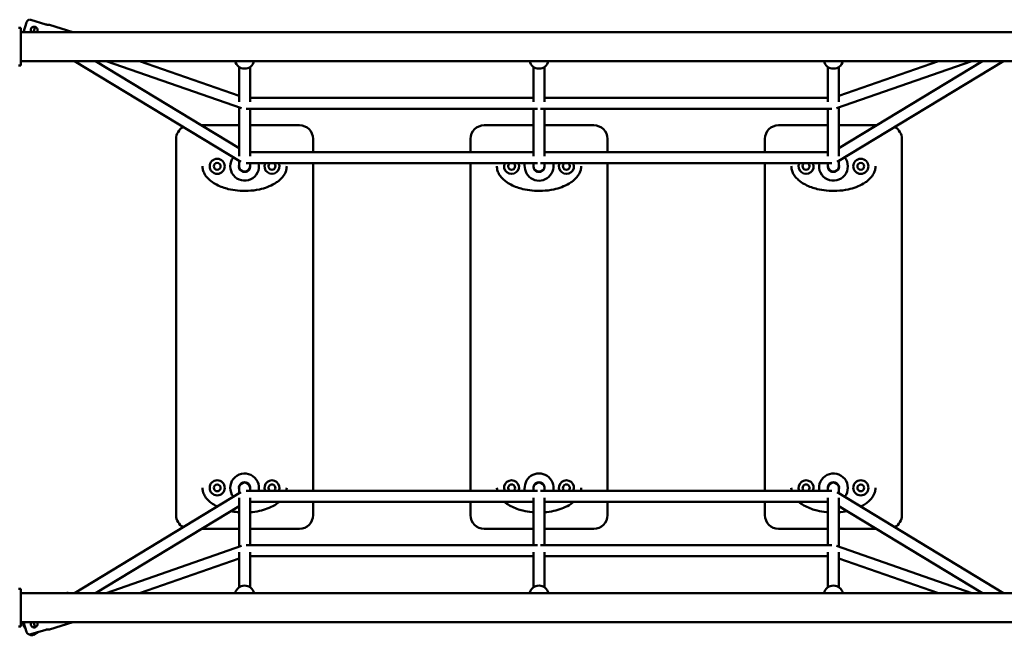
# Model space of a CAD drawing. Units: millimetres. Extents: x 9250 to 20450, y 4310 to 16310.
# Drawn here: x 16512 to 17950, y 11032 to 11932 of the extents above; entities that cross this region are included whole.
import ezdxf

# ---------------------------------------------------------------- set-up
doc = ezdxf.new("R2010")
doc.units = ezdxf.units.MM
doc.header["$LTSCALE"] = 50
doc.layers.add('Viditelná (ISO)', color=7, linetype='Continuous', lineweight=50)

# ---------------------------------------------------------------- blocks, each defined once
blk = doc.blocks.new('VVZ-VZ8-001-15')
at = {"layer": 'Viditelná (ISO)'}
for p, q in [((7267, -4396.5), (7271.3, -4382.4)), ((7299.7, -4385.3), (7277.7, -4378.5)), ((7339.2, -4396.5), (7304.8, -4385.9)), ((7260, -4390.2), (7263, -4390.2)), ((7263, -4390.2), (7263, -4445.2)), ((7263, -4396.5), (8774, -4396.5)), ((7280.8, -4396.5), (7282.5, -4393.7)), ((7284.1, -4389), (7281.5, -4396.5)), ((7263, -4438.9), (8774, -4438.9)), ((7584.4, -4586.2), (7341.6, -4438.9)), ((7582, -4566), (7372.4, -4438.9)), ((7387.9, -4438.9), (7585.5, -4507.7)), ((7436.5, -4438.9), (7582, -4489.6)), ((8454.5, -4507.7), (8652.1, -4438.9)), ((8698.4, -4438.9), (8455.6, -4586.2)), ((8667.6, -4438.9), (8458, -4566)), ((8458, -4489.6), (8603.5, -4438.9)), ((7260, -4445.2), (7263, -4445.2)), ((7582, -4498.4), (7582, -4447.4)), ((7598, -4498.5), (7598, -4447.4)), ((8012, -4498.5), (8012, -4447.4)), ((8028, -4498.5), (8028, -4447.4)), ((8442, -4498.5), (8442, -4447.4)), ((8458, -4498.4), (8458, -4447.4)), ((7598, -4492.8), (8012, -4492.8)), ((8028, -4492.8), (8442, -4492.8)), ((7582, -4577.9), (7582, -4506.5)), ((7592.3, -4508.8), (8017.7, -4508.8)), ((7598, -4577.9), (7598, -4508.8)), ((8012, -4577.9), (8012, -4508.8)), ((8022.3, -4508.8), (8447.7, -4508.8)), ((8028, -4577.9), (8028, -4508.8)), ((8442, -4577.9), (8442, -4508.8)), ((8458, -4577.9), (8458, -4506.5)), ((7582, -4532.7), (7527.1, -4532.7)), ((7670, -4532.7), (7598, -4532.7)), ((8012, -4532.7), (7940, -4532.7)), ((8100, -4532.7), (8028, -4532.7)), ((8442, -4532.7), (8370, -4532.7)), ((8512.9, -4532.7), (8458, -4532.7)), ((7490, -4552.7), (7490, -5102.7)), ((7690, -4572.2), (7690, -4552.7)), ((7920, -4552.7), (7920, -4572.2)), ((8120, -4572.2), (8120, -4552.7)), ((8350, -4552.7), (8350, -4572.2)), ((8550, -5102.7), (8550, -4552.7)), ((8012, -4572.2), (7598, -4572.2)), ((8442, -4572.2), (8028, -4572.2)), ((7582, -4592.7), (7582, -4584.7)), ((8458, -4592.7), (8458, -4584.7)), ((8017.7, -4588.2), (7592.3, -4588.2)), ((7598, -4592.7), (7598, -4588.2)), ((7690, -5067.1), (7690, -4588.2)), ((7920, -4588.2), (7920, -5067.1)), ((8012, -4592.7), (8012, -4588.2)), ((8447.7, -4588.2), (8022.3, -4588.2)), ((8028, -4592.7), (8028, -4588.2)), ((8120, -5067.1), (8120, -4588.2)), ((8350, -4588.2), (8350, -5067.1)), ((8442, -4592.7), (8442, -4588.2)), ((7584.4, -5069.2), (7341.6, -5216.5)), ((7582, -5062.7), (7582, -5070.6)), ((8017.7, -5067.1), (7592.3, -5067.1)), ((7598, -5062.7), (7598, -5067.1)), ((8012, -5062.7), (8012, -5067.1)), ((8447.7, -5067.1), (8022.3, -5067.1)), ((8028, -5062.7), (8028, -5067.1)), ((8442, -5062.7), (8442, -5067.1)), ((8698.4, -5216.5), (8455.6, -5069.2)), ((8458, -5062.7), (8458, -5070.6)), ((7582, -5089.4), (7372.4, -5216.5)), ((7582, -5077.5), (7582, -5148.9)), ((7598, -5077.5), (7598, -5146.5)), ((8012, -5083.1), (7598, -5083.1)), ((7690, -5102.7), (7690, -5083.1)), ((7920, -5083.1), (7920, -5102.7)), ((8012, -5077.5), (8012, -5146.5)), ((8028, -5077.5), (8028, -5146.5)), ((8442, -5083.1), (8028, -5083.1)), ((8120, -5102.7), (8120, -5083.1)), ((8350, -5083.1), (8350, -5102.7)), ((8442, -5077.5), (8442, -5146.5)), ((8458, -5077.5), (8458, -5148.9)), ((8667.6, -5216.5), (8458, -5089.4)), ((7527.1, -5122.7), (7582, -5122.7)), ((7598, -5122.7), (7670, -5122.7)), ((7940, -5122.7), (8012, -5122.7)), ((8028, -5122.7), (8100, -5122.7)), ((8370, -5122.7), (8442, -5122.7)), ((8458, -5122.7), (8512.9, -5122.7)), ((7387.9, -5216.5), (7585.5, -5147.6)), ((7592.3, -5146.5), (8017.7, -5146.5)), ((8022.3, -5146.5), (8447.7, -5146.5)), ((8454.5, -5147.6), (8652.1, -5216.5)), ((7582, -5156.9), (7582, -5208)), ((7598, -5156.8), (7598, -5208)), ((7598, -5162.5), (8012, -5162.5)), ((8012, -5156.8), (8012, -5208)), ((8028, -5156.8), (8028, -5208)), ((8028, -5162.5), (8442, -5162.5)), ((8442, -5156.8), (8442, -5208)), ((8458, -5156.9), (8458, -5208)), ((7436.5, -5216.5), (7582, -5165.8)), ((8458, -5165.8), (8603.5, -5216.5)), ((7260, -5210.2), (7263, -5210.2)), ((7263, -5210.2), (7263, -5265.2)), ((7263, -5216.5), (8774, -5216.5)), ((7330.8, -5216), (7330, -5216.5)), ((7331.1, -5216.5), (7330.8, -5216)), ((7332.2, -5216.3), (7330.8, -5216)), ((7332.2, -5216.3), (7332.3, -5216.5)), ((7263, -5258.9), (8774, -5258.9)), ((7269.6, -5267.5), (7266.6, -5262.6)), ((7271.3, -5273), (7267, -5258.9)), ((7282.5, -5261.7), (7280.8, -5258.9)), ((7281.5, -5258.9), (7284.1, -5266.4)), ((7339.2, -5258.9), (7304.8, -5269.5)), ((7260, -5265.2), (7263, -5265.2)), ((7277.7, -5276.8), (7299.7, -5270.1)), ((7281.6, -5277.5), (7287.9, -5273.7))]:
    blk.add_line(p, q, dxfattribs=at)
for centre, radius in [((7550, -4592.7), 11), ((8490, -4592.7), 11), ((7550, -4592.7), 5), ((8490, -4592.7), 5), ((7550, -5062.7), 11), ((7550, -5062.7), 5), ((8490, -5062.7), 11), ((8490, -5062.7), 5)]:
    blk.add_circle(centre, radius, dxfattribs=at)
for centre, radius, start, end in [((7510, -4552.7), 20, 118.931, 180), ((7670, -4552.7), 20, 0, 90), ((7940, -4552.7), 20, 90, 180), ((8100, -4552.7), 20, 0, 90), ((8370, -4552.7), 20, 90, 180), ((8530, -4552.7), 20, 0, 61.069), ((7590, -4592.7), 21, 141.4965, 12.2658), ((8450, -4592.7), 21, 167.7342, 38.5035), ((7590, -4592.7), 8.25, 165.8589, 14.1411), ((7590, -4592.7), 8, 180, 0), ((7630, -4592.7), 11, 156.0724, 23.9276), ((7630, -4592.7), 5, 116.839, 63.161), ((7980, -4592.7), 11, 156.0724, 23.9276), ((7980, -4592.7), 5, 116.839, 63.161), ((8020, -4592.7), 21, 167.7342, 12.2658), ((8020, -4592.7), 8.25, 165.8589, 14.1411), ((8020, -4592.7), 8, 180, 0), ((8060, -4592.7), 11, 156.0724, 23.9276), ((8060, -4592.7), 5, 116.839, 63.161), ((8410, -4592.7), 11, 156.0724, 23.9276), ((8410, -4592.7), 5, 116.839, 63.161), ((8450, -4592.7), 8.25, 165.8589, 14.1411), ((8450, -4592.7), 8, 180, 0), ((7590, -5062.7), 21, 347.7342, 218.5035), ((8020, -5062.7), 21, 347.7342, 192.2658), ((8450, -5062.7), 21, 321.4965, 192.2658), ((7590, -5062.7), 8.25, 345.8589, 194.1411), ((7590, -5062.7), 8, 0, 180), ((7630, -5062.7), 11, 336.0724, 203.9276), ((7630, -5062.7), 5, 296.839, 243.161), ((7980, -5062.7), 11, 336.0724, 203.9276), ((7980, -5062.7), 5, 296.839, 243.161), ((8020, -5062.7), 8.25, 345.8589, 194.1411), ((8020, -5062.7), 8, 0, 180), ((8060, -5062.7), 11, 336.0724, 203.9276), ((8060, -5062.7), 5, 296.839, 243.161), ((8410, -5062.7), 11, 336.0724, 203.9276), ((8410, -5062.7), 5, 296.839, 243.161), ((8450, -5062.7), 8.25, 345.8589, 194.1411), ((8450, -5062.7), 8, 0, 180), ((7510, -5102.7), 20, 180, 241.069), ((7670, -5102.7), 20, 270, 0), ((7940, -5102.7), 20, 180, 270), ((8100, -5102.7), 20, 270, 0), ((8370, -5102.7), 20, 180, 270), ((8530, -5102.7), 20, 298.931, 0)]:
    blk.add_arc(centre, radius, start, end, dxfattribs=at)
for centre, major_axis, start_param, end_param in [((7590, -4436.4), (14, 0), 3.329648, 6.09513), ((8020, -4436.4), (14, 0), 3.329648, 6.09513), ((8450, -4436.4), (14, 0), 3.329648, 6.09513), ((7590, -4592.7), (8, 0), 3.141593, 6.283185), ((8020, -4592.7), (8, 0), 3.141593, 6.283185), ((8450, -4592.7), (8, 0), 3.141593, 6.283185), ((7590, -5062.7), (-8, 0), 3.141593, 6.283185), ((8020, -5062.7), (-8, 0), 3.141593, 6.283185), ((8450, -5062.7), (-8, 0), 3.141593, 6.283185), ((7590, -5219), (-14, 0), 3.329648, 6.09513), ((8020, -5219), (-14, 0), 3.329648, 6.09513), ((8450, -5219), (-14, 0), 3.329648, 6.09513)]:
    blk.add_ellipse(centre, major_axis=major_axis, ratio=0.957754, start_param=start_param, end_param=end_param, dxfattribs=at)
for points, knots in [([(7277.7, -4378.5), (7277.5, -4378.5), (7277.1, -4378.4), (7276.5, -4378.3), (7276.2, -4378.3), (7275.6, -4378.4), (7275.2, -4378.5), (7274.6, -4378.7), (7274.3, -4378.8), (7273.7, -4379.1), (7273.4, -4379.3), (7272.9, -4379.8), (7272.6, -4380.1), (7272.2, -4380.6), (7272, -4381), (7271.6, -4381.7), (7271.4, -4382.1), (7271.3, -4382.4)], [1.5219041, 1.5219041, 1.5219041, 1.5219041, 1.6116083, 1.6116083, 1.7013125, 1.7013125, 1.7941891, 1.7941891, 1.8870657, 1.8870657, 1.9861881, 1.9861881, 2.0853104, 2.0853104, 2.1976084, 2.1976084, 2.3099064, 2.3099064, 2.3099064, 2.3099064]), ([(7299.7, -4385.3), (7300.3, -4385.5), (7301, -4385.6), (7302.2, -4385.8), (7302.8, -4385.9), (7303.7, -4385.9), (7304.1, -4385.9), (7304.6, -4385.9), (7304.8, -4385.9), (7304.8, -4385.9)], [0, 0, 0, 0, 0.1902342, 0.1902342, 0.3804684, 0.3804684, 0.5705844, 0.5705844, 0.7607004, 0.7607004, 0.7607004, 0.7607004]), ([(7278.4, -4396.5), (7278.3, -4396.3), (7278.2, -4396.2), (7277.8, -4395.5), (7277.6, -4394.8), (7277.5, -4393.5), (7277.5, -4392.8), (7277.9, -4391.6), (7278.2, -4391), (7279.1, -4390), (7279.6, -4389.6), (7280.7, -4389), (7281.4, -4388.8), (7282.7, -4388.6), (7283.4, -4388.7), (7284, -4388.9)], [1.848254, 1.848254, 1.848254, 1.848254, 1.901869, 1.901869, 2.091985, 2.091985, 2.282101, 2.282101, 2.472217, 2.472217, 2.662333, 2.662333, 2.852567, 2.852567, 3.042802, 3.042802, 3.042802, 3.042802]), ([(7284, -4388.9), (7284.6, -4389.1), (7285.2, -4389.4), (7286.2, -4390.3), (7286.6, -4390.8), (7287.2, -4391.9), (7287.4, -4392.5), (7287.5, -4393.9), (7287.5, -4394.6), (7287.1, -4395.6), (7286.9, -4396.1), (7286.6, -4396.5)], [0, 0, 0, 0, 0.1902342, 0.1902342, 0.3804684, 0.3804684, 0.5705844, 0.5705844, 0.7607004, 0.7607004, 0.9040906, 0.9040906, 0.9040906, 0.9040906]), ([(7528.5, -4592.7), (7528.5, -4594.4), (7528.7, -4596.1), (7529.6, -4599.8), (7530.4, -4601.9), (7532.7, -4606.1), (7534.3, -4608.1), (7537.7, -4611.7), (7539.4, -4613.2), (7543.6, -4616.5), (7546.3, -4618.1), (7551.9, -4621), (7554.8, -4622.3), (7560.6, -4624.4), (7563.4, -4625.2), (7570.7, -4627), (7575.2, -4627.7), (7584.8, -4628.7), (7589.9, -4628.8), (7600.6, -4628.3), (7606.2, -4627.6), (7615.5, -4625.5), (7619.4, -4624.4), (7626.9, -4621.6), (7630.6, -4619.9), (7635.9, -4616.7), (7637.7, -4615.5), (7641.4, -4612.5), (7643.4, -4610.7), (7646.9, -4606.5), (7648.5, -4604.2), (7650.3, -4600.1), (7650.8, -4598.4), (7651.4, -4595.4), (7651.5, -4594.1), (7651.5, -4592.7)], [-0.00009, -0.00009, -0.00009, -0.00009, 0.090197, 0.090197, 0.208983, 0.208983, 0.358581, 0.358581, 0.493343, 0.493343, 0.683394, 0.683394, 0.881536, 0.881536, 1.064434, 1.064434, 1.354938, 1.354938, 1.675772, 1.675772, 2.030428, 2.030428, 2.281159, 2.281159, 2.53189, 2.53189, 2.660192, 2.660192, 2.819648, 2.819648, 2.976581, 2.976581, 3.068382, 3.068382, 3.141529, 3.141529, 3.141529, 3.141529]), ([(7958.5, -4592.7), (7958.5, -4594.4), (7958.7, -4596.1), (7959.6, -4599.8), (7960.4, -4601.9), (7962.7, -4606.1), (7964.3, -4608.1), (7967.7, -4611.7), (7969.4, -4613.2), (7973.6, -4616.5), (7976.3, -4618.1), (7981.9, -4621), (7984.8, -4622.3), (7990.6, -4624.4), (7993.4, -4625.2), (8000.7, -4627), (8005.2, -4627.7), (8014.8, -4628.7), (8019.9, -4628.8), (8030.6, -4628.3), (8036.2, -4627.6), (8045.5, -4625.5), (8049.4, -4624.4), (8056.9, -4621.6), (8060.6, -4619.9), (8065.9, -4616.7), (8067.7, -4615.5), (8071.4, -4612.5), (8073.4, -4610.7), (8076.9, -4606.5), (8078.5, -4604.2), (8080.3, -4600.1), (8080.8, -4598.4), (8081.4, -4595.4), (8081.5, -4594.1), (8081.5, -4592.7)], [-0.00009, -0.00009, -0.00009, -0.00009, 0.090197, 0.090197, 0.208983, 0.208983, 0.358581, 0.358581, 0.493343, 0.493343, 0.683394, 0.683394, 0.881536, 0.881536, 1.064434, 1.064434, 1.354938, 1.354938, 1.675772, 1.675772, 2.030428, 2.030428, 2.281159, 2.281159, 2.53189, 2.53189, 2.660192, 2.660192, 2.819648, 2.819648, 2.976581, 2.976581, 3.068382, 3.068382, 3.141529, 3.141529, 3.141529, 3.141529]), ([(8388.5, -4592.7), (8388.5, -4594.4), (8388.7, -4596.1), (8389.6, -4599.8), (8390.4, -4601.9), (8392.7, -4606.1), (8394.3, -4608.1), (8397.7, -4611.7), (8399.4, -4613.2), (8403.6, -4616.5), (8406.3, -4618.1), (8411.9, -4621), (8414.8, -4622.3), (8420.6, -4624.4), (8423.4, -4625.2), (8430.7, -4627), (8435.2, -4627.7), (8444.8, -4628.7), (8449.9, -4628.8), (8460.6, -4628.3), (8466.2, -4627.6), (8475.5, -4625.5), (8479.4, -4624.4), (8486.9, -4621.6), (8490.6, -4619.9), (8495.9, -4616.7), (8497.7, -4615.5), (8501.4, -4612.5), (8503.4, -4610.7), (8506.9, -4606.5), (8508.5, -4604.2), (8510.3, -4600.1), (8510.8, -4598.4), (8511.4, -4595.4), (8511.5, -4594.1), (8511.5, -4592.7)], [-0.00009, -0.00009, -0.00009, -0.00009, 0.090197, 0.090197, 0.208983, 0.208983, 0.358581, 0.358581, 0.493343, 0.493343, 0.683394, 0.683394, 0.881536, 0.881536, 1.064434, 1.064434, 1.354938, 1.354938, 1.675772, 1.675772, 2.030428, 2.030428, 2.281159, 2.281159, 2.53189, 2.53189, 2.660192, 2.660192, 2.819648, 2.819648, 2.976581, 2.976581, 3.068382, 3.068382, 3.141529, 3.141529, 3.141529, 3.141529]), ([(7528.5, -5062.7), (7528.5, -5064.4), (7528.7, -5066.1), (7529.6, -5069.8), (7530.4, -5071.9), (7532.7, -5076.1), (7534.3, -5078.1), (7537.7, -5081.7), (7539.4, -5083.2), (7543.6, -5086.5), (7546.3, -5088.1), (7549.4, -5089.7), (7549.7, -5089.9), (7550, -5090)], [-0.0000895, -0.0000895, -0.0000895, -0.0000895, 0.0901967, 0.0901967, 0.2089826, 0.2089826, 0.3585805, 0.3585805, 0.4933429, 0.4933429, 0.6833938, 0.6833938, 0.7063888, 0.7063888, 0.7063888, 0.7063888]), ([(7651, -5067.1), (7651.1, -5067), (7651.1, -5066.9), (7651.4, -5065.4), (7651.5, -5064.1), (7651.5, -5062.7)], [3.06138824, 3.06138824, 3.06138824, 3.06138824, 3.06838206, 3.06838206, 3.14152857, 3.14152857, 3.14152857, 3.14152857]), ([(8081, -5067.1), (8081.1, -5067), (8081.1, -5066.9), (8081.4, -5065.4), (8081.5, -5064.1), (8081.5, -5062.7)], [3.06138824, 3.06138824, 3.06138824, 3.06138824, 3.06838206, 3.06838206, 3.14152857, 3.14152857, 3.14152857, 3.14152857]), ([(8490, -5090), (8491.4, -5089.3), (8492.8, -5088.6), (8495.9, -5086.7), (8497.7, -5085.5), (8501.4, -5082.5), (8503.4, -5080.7), (8506.9, -5076.5), (8508.5, -5074.2), (8510.3, -5070.1), (8510.8, -5068.4), (8511.4, -5065.4), (8511.5, -5064.1), (8511.5, -5062.7)], [2.4350608, 2.4350608, 2.4350608, 2.4350608, 2.5318899, 2.5318899, 2.6601919, 2.6601919, 2.8196476, 2.8196476, 2.976581, 2.976581, 3.0683821, 3.0683821, 3.1415286, 3.1415286, 3.1415286, 3.1415286]), ([(7598, -5098.4), (7602.6, -5098), (7607.1, -5097.4), (7615.5, -5095.5), (7619.4, -5094.4), (7626.9, -5091.6), (7630.6, -5089.9), (7635.9, -5086.7), (7637.7, -5085.5), (7639.8, -5083.8), (7640.2, -5083.5), (7640.6, -5083.1)], [1.7397037, 1.7397037, 1.7397037, 1.7397037, 2.0304278, 2.0304278, 2.2811594, 2.2811594, 2.5318899, 2.5318899, 2.6601919, 2.6601919, 2.6925592, 2.6925592, 2.6925592, 2.6925592]), ([(7969.4, -5083.1), (7970, -5083.6), (7970.5, -5084.1), (7973.6, -5086.5), (7976.3, -5088.1), (7981.9, -5091), (7984.8, -5092.3), (7990.6, -5094.4), (7993.4, -5095.2), (8000.7, -5097), (8005.2, -5097.7), (8010.5, -5098.3), (8011.3, -5098.3), (8012, -5098.4)], [0.4488754, 0.4488754, 0.4488754, 0.4488754, 0.4933429, 0.4933429, 0.6833938, 0.6833938, 0.8815364, 0.8815364, 1.064434, 1.064434, 1.3549381, 1.3549381, 1.4017913, 1.4017913, 1.4017913, 1.4017913]), ([(8028, -5098.4), (8032.6, -5098), (8037.1, -5097.4), (8045.5, -5095.5), (8049.4, -5094.4), (8056.9, -5091.6), (8060.6, -5089.9), (8065.9, -5086.7), (8067.7, -5085.5), (8069.8, -5083.8), (8070.2, -5083.5), (8070.6, -5083.1)], [1.7397037, 1.7397037, 1.7397037, 1.7397037, 2.0304278, 2.0304278, 2.2811594, 2.2811594, 2.5318899, 2.5318899, 2.6601919, 2.6601919, 2.6925592, 2.6925592, 2.6925592, 2.6925592]), ([(8399.4, -5083.1), (8400, -5083.6), (8400.5, -5084.1), (8403.6, -5086.5), (8406.3, -5088.1), (8411.9, -5091), (8414.8, -5092.3), (8420.6, -5094.4), (8423.4, -5095.2), (8430.7, -5097), (8435.2, -5097.7), (8440.5, -5098.3), (8441.3, -5098.3), (8442, -5098.4)], [0.4488754, 0.4488754, 0.4488754, 0.4488754, 0.4933429, 0.4933429, 0.6833938, 0.6833938, 0.8815364, 0.8815364, 1.064434, 1.064434, 1.3549381, 1.3549381, 1.4017913, 1.4017913, 1.4017913, 1.4017913]), ([(7569.9, -5096.7), (7573.2, -5097.4), (7576.5, -5097.9), (7580.5, -5098.3), (7581.3, -5098.3), (7582, -5098.4)], [1.1441878, 1.1441878, 1.1441878, 1.1441878, 1.3549381, 1.3549381, 1.4017913, 1.4017913, 1.4017913, 1.4017913]), ([(7265.7, -5258.9), (7265.7, -5259), (7265.7, -5259.2), (7265.7, -5259.7), (7265.7, -5260), (7265.9, -5260.7), (7266, -5261.1), (7266.3, -5261.9), (7266.5, -5262.2), (7266.6, -5262.6)], [1.9489995, 1.9489995, 1.9489995, 1.9489995, 1.9861881, 1.9861881, 2.0853104, 2.0853104, 2.1976084, 2.1976084, 2.3099064, 2.3099064, 2.3099064, 2.3099064]), ([(7286.6, -5258.9), (7286.9, -5259.3), (7287.1, -5259.8), (7287.5, -5260.8), (7287.5, -5261.5), (7287.4, -5262.8), (7287.2, -5263.5), (7286.6, -5264.6), (7286.2, -5265.1), (7285.2, -5266), (7284.6, -5266.3), (7283.4, -5266.7), (7282.7, -5266.7), (7281.4, -5266.6), (7280.7, -5266.4), (7279.6, -5265.8), (7279.1, -5265.4), (7278.2, -5264.4), (7277.9, -5263.8), (7277.5, -5262.6), (7277.5, -5261.9), (7277.6, -5260.5), (7277.8, -5259.9), (7278.2, -5259.2), (7278.3, -5259), (7278.4, -5258.9)], [0.61731, 0.61731, 0.61731, 0.61731, 0.7607, 0.7607, 0.950816, 0.950816, 1.140932, 1.140932, 1.331167, 1.331167, 1.521401, 1.521401, 1.711635, 1.711635, 1.901869, 1.901869, 2.091985, 2.091985, 2.282101, 2.282101, 2.472217, 2.472217, 2.662333, 2.662333, 2.715948, 2.715948, 2.715948, 2.715948]), ([(7271.3, -5273), (7271.4, -5273.3), (7271.6, -5273.7), (7272, -5274.4), (7272.2, -5274.8), (7272.6, -5275.3), (7272.9, -5275.6), (7273.4, -5276.1), (7273.7, -5276.3), (7274.3, -5276.6), (7274.6, -5276.7), (7275.2, -5276.9), (7275.6, -5277), (7276.2, -5277), (7276.5, -5277), (7277.1, -5277), (7277.5, -5276.9), (7277.7, -5276.8)], [3.7777099, 3.7777099, 3.7777099, 3.7777099, 3.8900079, 3.8900079, 4.002306, 4.002306, 4.1014283, 4.1014283, 4.2005506, 4.2005506, 4.2934272, 4.2934272, 4.3863038, 4.3863038, 4.476008, 4.476008, 4.5657123, 4.5657123, 4.5657123, 4.5657123]), ([(7275.8, -5277), (7275.9, -5277), (7275.9, -5277.1), (7276.2, -5277.3), (7276.6, -5277.5), (7277.2, -5277.8), (7277.5, -5278), (7278.2, -5278.1), (7278.5, -5278.2), (7279.2, -5278.2), (7279.5, -5278.2), (7280.1, -5278.1), (7280.4, -5278.1), (7281, -5277.8), (7281.3, -5277.7), (7281.6, -5277.5)], [3.9846772, 3.9846772, 3.9846772, 3.9846772, 4.002306, 4.002306, 4.1014283, 4.1014283, 4.2005506, 4.2005506, 4.2934272, 4.2934272, 4.3863038, 4.3863038, 4.476008, 4.476008, 4.5657123, 4.5657123, 4.5657123, 4.5657123]), ([(7304.8, -5269.5), (7304.8, -5269.5), (7304.6, -5269.5), (7304.1, -5269.5), (7303.7, -5269.5), (7302.8, -5269.5), (7302.2, -5269.5), (7301, -5269.7), (7300.3, -5269.9), (7299.7, -5270.1)], [-0.7607004, -0.7607004, -0.7607004, -0.7607004, -0.5705844, -0.5705844, -0.3804684, -0.3804684, -0.1902342, -0.1902342, 0, 0, 0, 0])]:
    blk.add_open_spline(points, degree=3, knots=knots, dxfattribs=at)
for points in [[(7958.5, -5062.7), (7958.5, -5064.2), (7958.7, -5065.7), (7959, -5067.1)], [(8388.5, -5062.7), (8388.5, -5064.2), (8388.7, -5065.7), (8389, -5067.1)], [(8458, -5098.4), (8462.1, -5098.1), (8466.1, -5097.5), (8470.1, -5096.7)]]:
    blk.add_open_spline(points, degree=3, dxfattribs=at)

msp = doc.modelspace()

# ---------------------------------------------------------------- block references
msp.add_blockref('VVZ-VZ8-001-15', (9250, 16310.1))

doc.saveas('drawing.dxf')
